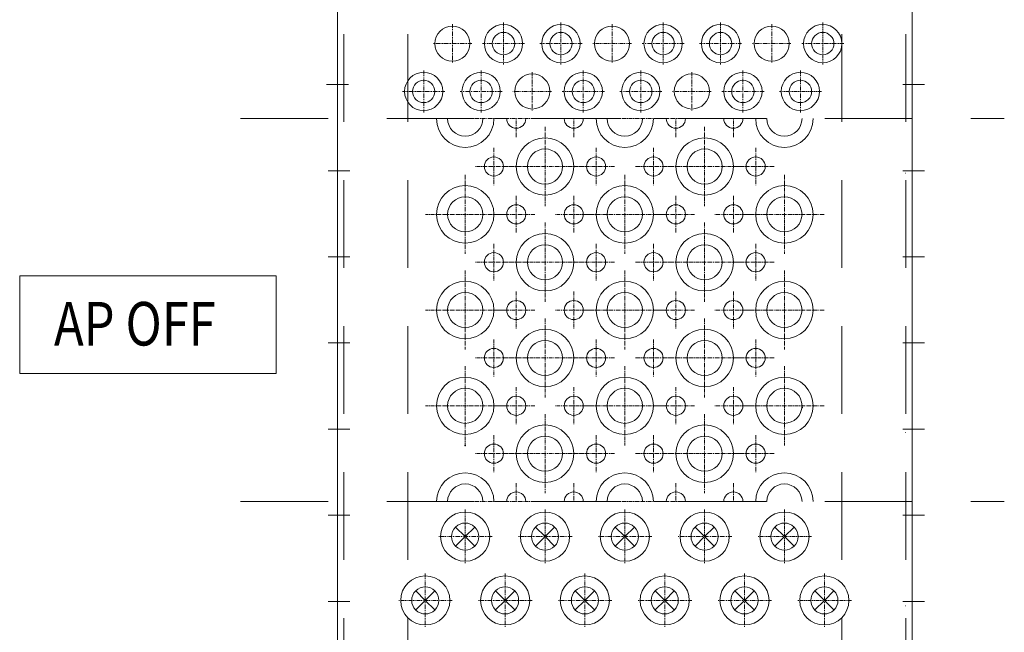
# Model space of a CAD drawing. Units: millimetres. Extents: x -19 to 2008, y -19 to 1417.
# Drawn here: x 1519 to 1828, y 802 to 994 of the extents above; entities that cross this region are included whole.
import ezdxf
from ezdxf.enums import TextEntityAlignment as Align

# ---------------------------------------------------------------- set-up
doc = ezdxf.new("R2010")
doc.units = ezdxf.units.MM
doc.header["$MEASUREMENT"] = 0
for name, pattern in [('DGN Style 2', [45.752571, 27.451542, -18.301028]), ('DGN Style 4', [73.249866, 36.602057, -18.301028, 0.045753, -18.301028]), ('DOT_CENTER', [2, 1.25, -0.25, 0.25, -0.25]), ('PHANTOM', [2.5, 1.25, -0.25, 0.25, -0.25, 0.25, -0.25])]:
    doc.linetypes.add(name, pattern=pattern)
for name, color, linetype, lineweight in [('1', 3, 'Continuous', 0), ('3', 7, 'Continuous', 0), ('Beams', 4, 'DGN Style 4', 0), ('Level 40', 7, 'Continuous', 0)]:
    doc.layers.add(name, color=color, linetype=linetype, lineweight=lineweight)
doc.styles.add('c 2.8 scale 1 10_1', font='arial.ttf', dxfattribs={"width": 0.821429, "height": 28})

msp = doc.modelspace()

# ---------------------------------------------------------------- linework, layer by layer
at = {"color": 7}
for p in [(1753.34, 873.47), (1764.34, 872.97), (1658.84, 861.07)]:
    msp.add_point(p, dxfattribs=at)
at = {"layer": '1', "color": 3, "linetype": 'Continuous'}
for p, q in [((1618.84, 1193.47), (1618.84, 593.47)), ((1798.84, 593.47), (1798.84, 1193.47))]:
    msp.add_line(p, q, dxfattribs=at)
at = {"layer": '1', "color": 3, "linetype": 'DGN Style 2'}
for p, q in [((1620.84, 596.47), (1620.84, 1190.47)), ((1640.84, 596.47), (1640.84, 1190.47)), ((1776.84, 596.47), (1776.84, 1190.47)), ((1796.84, 596.47), (1796.84, 1190.47))]:
    msp.add_line(p, q, dxfattribs=at)
at = {"layer": '1', "color": 7, "linetype": 'PHANTOM'}
for p, q in [((1670.84, 993.59), (1670.84, 980.39)), ((1688.84, 993.59), (1688.84, 980.39)), ((1720.84, 993.59), (1720.84, 980.39)), ((1738.84, 993.59), (1738.84, 980.39)), ((1770.84, 993.59), (1770.84, 980.39)), ((1654.84, 993.04), (1654.84, 980.94)), ((1704.84, 993.04), (1704.84, 980.94)), ((1754.84, 993.04), (1754.84, 980.94)), ((1660.89, 986.99), (1648.79, 986.99)), ((1677.44, 986.99), (1664.24, 986.99)), ((1695.44, 986.99), (1682.24, 986.99)), ((1710.89, 986.99), (1698.79, 986.99)), ((1727.44, 986.99), (1714.24, 986.99)), ((1745.44, 986.99), (1732.24, 986.99)), ((1760.89, 986.99), (1748.79, 986.99)), ((1777.44, 986.99), (1764.24, 986.99)), ((1645.84, 978.59), (1645.84, 965.39)), ((1663.84, 978.59), (1663.84, 965.39)), ((1679.84, 978.04), (1679.84, 965.94)), ((1695.84, 978.59), (1695.84, 965.39)), ((1713.84, 978.59), (1713.84, 965.39)), ((1729.84, 978.04), (1729.84, 965.94)), ((1745.84, 978.59), (1745.84, 965.39)), ((1763.84, 978.59), (1763.84, 965.39)), ((1652.44, 971.99), (1639.24, 971.99)), ((1670.44, 971.99), (1657.24, 971.99)), ((1685.89, 971.99), (1673.79, 971.99)), ((1702.44, 971.99), (1689.24, 971.99)), ((1720.44, 971.99), (1707.24, 971.99)), ((1735.89, 971.99), (1723.79, 971.99)), ((1752.44, 971.99), (1739.24, 971.99)), ((1770.44, 971.99), (1757.24, 971.99))]:
    msp.add_line(p, q, dxfattribs=at)
at = {"layer": '1', "color": 1, "linetype": 'DGN Style 4', "lineweight": 0}
for p, q in [((1615.43, 974.16), (1622.26, 974.16)), ((1795.92, 974.16), (1802.75, 974.16)), ((1615.92, 947.16), (1622.75, 947.16)), ((1795.92, 947.16), (1802.75, 947.16)), ((1615.92, 920.16), (1622.75, 920.16)), ((1795.92, 920.16), (1802.75, 920.16)), ((1615.92, 893.16), (1622.75, 893.16)), ((1795.92, 893.16), (1802.75, 893.16)), ((1615.92, 866.16), (1622.75, 866.16)), ((1795.92, 866.16), (1802.75, 866.16)), ((1615.92, 839.16), (1622.75, 839.16)), ((1795.92, 839.16), (1802.75, 839.16)), ((1615.92, 812.16), (1622.75, 812.16)), ((1795.92, 812.16), (1802.75, 812.16))]:
    msp.add_line(p, q, dxfattribs=at)
at = {"layer": '1', "color": 7, "linetype": 'Continuous'}
for p, q in [((1796.77, 973.41), (1796.87, 973.41)), ((1796.75, 946.41), (1796.85, 946.41)), ((1796.77, 892.08), (1796.87, 892.08)), ((1796.75, 865.08), (1796.85, 865.08)), ((1664.84, 858.47), (1664.84, 858.37)), ((1670.84, 858.47), (1670.84, 858.37)), ((1796.77, 810.76), (1796.87, 810.76))]:
    msp.add_line(p, q, dxfattribs=at)
at = {"layer": '1', "color": 2, "linetype": 'DOT_CENTER'}
for p, q in [((1671.24, 963.47), (1646.44, 963.47)), ((1680.64, 963.47), (1669.04, 963.47)), ((1674.84, 957.67), (1674.84, 963.47)), ((1698.64, 963.47), (1687.04, 963.47)), ((1692.84, 957.67), (1692.84, 963.47)), ((1721.24, 963.47), (1696.44, 963.47)), ((1730.64, 963.47), (1719.04, 963.47)), ((1724.84, 957.67), (1724.84, 963.47)), ((1748.64, 963.47), (1737.04, 963.47)), ((1742.84, 957.67), (1742.84, 963.47)), ((1683.84, 960.87), (1683.84, 936.07)), ((1733.84, 960.87), (1733.84, 936.07)), ((1667.84, 954.27), (1667.84, 942.67)), ((1699.84, 954.27), (1699.84, 942.67)), ((1717.84, 954.27), (1717.84, 942.67)), ((1749.84, 954.27), (1749.84, 942.67)), ((1673.64, 948.47), (1662.04, 948.47)), ((1696.24, 948.47), (1671.44, 948.47)), ((1705.64, 948.47), (1694.04, 948.47)), ((1723.64, 948.47), (1712.04, 948.47)), ((1746.24, 948.47), (1721.44, 948.47)), ((1755.64, 948.47), (1744.04, 948.47)), ((1658.84, 945.87), (1658.84, 921.07)), ((1708.84, 945.87), (1708.84, 921.07)), ((1758.84, 945.87), (1758.84, 921.07)), ((1674.84, 939.27), (1674.84, 927.67)), ((1692.84, 939.27), (1692.84, 927.67)), ((1724.84, 939.27), (1724.84, 927.67)), ((1742.84, 939.27), (1742.84, 927.67)), ((1671.24, 933.47), (1646.44, 933.47)), ((1680.64, 933.47), (1669.04, 933.47)), ((1698.64, 933.47), (1687.04, 933.47)), ((1721.24, 933.47), (1696.44, 933.47)), ((1730.64, 933.47), (1719.04, 933.47)), ((1748.64, 933.47), (1737.04, 933.47)), ((1771.24, 933.47), (1746.44, 933.47)), ((1683.84, 930.87), (1683.84, 906.07)), ((1733.84, 930.87), (1733.84, 906.07)), ((1667.84, 924.27), (1667.84, 912.67)), ((1699.84, 924.27), (1699.84, 912.67)), ((1717.84, 924.27), (1717.84, 912.67)), ((1749.84, 924.27), (1749.84, 912.67)), ((1673.64, 918.47), (1662.04, 918.47)), ((1696.24, 918.47), (1671.44, 918.47)), ((1705.64, 918.47), (1694.04, 918.47)), ((1723.64, 918.47), (1712.04, 918.47)), ((1746.24, 918.47), (1721.44, 918.47)), ((1755.64, 918.47), (1744.04, 918.47)), ((1658.84, 915.87), (1658.84, 891.07)), ((1708.84, 915.87), (1708.84, 891.07)), ((1758.84, 915.87), (1758.84, 891.07)), ((1674.84, 909.27), (1674.84, 897.67)), ((1692.84, 909.27), (1692.84, 897.67)), ((1724.84, 909.27), (1724.84, 897.67)), ((1742.84, 909.27), (1742.84, 897.67)), ((1671.24, 903.47), (1646.44, 903.47)), ((1680.64, 903.47), (1669.04, 903.47)), ((1683.84, 900.87), (1683.84, 876.07)), ((1698.64, 903.47), (1687.04, 903.47)), ((1721.24, 903.47), (1696.44, 903.47)), ((1730.64, 903.47), (1719.04, 903.47)), ((1733.84, 900.87), (1733.84, 876.07)), ((1748.64, 903.47), (1737.04, 903.47)), ((1771.24, 903.47), (1746.44, 903.47)), ((1667.84, 894.27), (1667.84, 882.67)), ((1699.84, 894.27), (1699.84, 882.67)), ((1717.84, 894.27), (1717.84, 882.67)), ((1749.84, 894.27), (1749.84, 882.67)), ((1673.64, 888.47), (1662.04, 888.47)), ((1696.24, 888.47), (1671.44, 888.47)), ((1705.64, 888.47), (1694.04, 888.47)), ((1723.64, 888.47), (1712.04, 888.47)), ((1746.24, 888.47), (1721.44, 888.47)), ((1755.64, 888.47), (1744.04, 888.47)), ((1658.84, 885.87), (1658.84, 861.07)), ((1708.84, 885.87), (1708.84, 861.07)), ((1758.84, 885.87), (1758.84, 861.07)), ((1674.84, 879.27), (1674.84, 867.67)), ((1692.84, 879.27), (1692.84, 867.67)), ((1724.84, 879.27), (1724.84, 867.67)), ((1742.84, 879.27), (1742.84, 867.67)), ((1671.24, 873.47), (1646.44, 873.47)), ((1680.64, 873.47), (1669.04, 873.47)), ((1698.64, 873.47), (1687.04, 873.47)), ((1721.24, 873.47), (1696.44, 873.47)), ((1730.64, 873.47), (1719.04, 873.47)), ((1748.64, 873.47), (1737.04, 873.47)), ((1771.24, 873.47), (1746.44, 873.47)), ((1683.84, 870.87), (1683.84, 846.07)), ((1733.84, 870.87), (1733.84, 846.07)), ((1667.84, 864.27), (1667.84, 852.67)), ((1699.84, 864.27), (1699.84, 852.67)), ((1717.84, 864.27), (1717.84, 852.67)), ((1749.84, 864.27), (1749.84, 852.67)), ((1673.64, 858.47), (1662.04, 858.47)), ((1696.24, 858.47), (1671.44, 858.47)), ((1705.64, 858.47), (1694.04, 858.47)), ((1723.64, 858.47), (1712.04, 858.47)), ((1746.24, 858.47), (1721.44, 858.47)), ((1755.64, 858.47), (1744.04, 858.47)), ((1674.84, 849.27), (1674.84, 843.47)), ((1692.84, 849.27), (1692.84, 843.47)), ((1724.84, 849.27), (1724.84, 843.47)), ((1742.84, 849.27), (1742.84, 843.47)), ((1671.24, 843.47), (1646.44, 843.47)), ((1680.64, 843.47), (1669.04, 843.47)), ((1698.64, 843.47), (1687.04, 843.47)), ((1721.24, 843.47), (1696.44, 843.47)), ((1730.64, 843.47), (1719.04, 843.47)), ((1748.64, 843.47), (1737.04, 843.47))]:
    msp.add_line(p, q, dxfattribs=at)
at = {"layer": '1', "color": 2, "linetype": 'PHANTOM'}
for p, q in [((1658.84, 840.94), (1658.84, 824)), ((1683.84, 840.94), (1683.84, 824)), ((1708.84, 840.94), (1708.84, 824)), ((1733.84, 840.94), (1733.84, 824)), ((1758.84, 840.94), (1758.84, 824)), ((1667.31, 832.47), (1650.37, 832.47)), ((1692.31, 832.47), (1675.37, 832.47)), ((1717.31, 832.47), (1700.37, 832.47)), ((1742.31, 832.47), (1725.37, 832.47)), ((1767.31, 832.47), (1750.37, 832.47)), ((1646.34, 820.94), (1646.34, 804)), ((1671.34, 820.94), (1671.34, 804)), ((1696.34, 820.94), (1696.34, 804)), ((1721.34, 820.94), (1721.34, 804)), ((1746.34, 820.94), (1746.34, 804)), ((1771.34, 820.94), (1771.34, 804)), ((1654.81, 812.47), (1637.87, 812.47)), ((1679.81, 812.47), (1662.87, 812.47)), ((1704.81, 812.47), (1687.87, 812.47)), ((1729.81, 812.47), (1712.87, 812.47)), ((1754.81, 812.47), (1737.87, 812.47)), ((1779.81, 812.47), (1762.87, 812.47))]:
    msp.add_line(p, q, dxfattribs=at)
at = {"layer": '1', "color": 1, "linetype": 'Continuous'}
for p, q in [((1658.84, 832.47), (1655.84, 835.48)), ((1658.84, 832.47), (1661.85, 835.48)), ((1683.84, 832.47), (1680.84, 835.48)), ((1683.84, 832.47), (1686.85, 835.48)), ((1708.84, 832.47), (1705.84, 835.48)), ((1708.84, 832.47), (1711.85, 835.48)), ((1733.84, 832.47), (1730.84, 835.48)), ((1733.84, 832.47), (1736.85, 835.48)), ((1758.84, 832.47), (1755.84, 835.48)), ((1758.84, 832.47), (1761.85, 835.48)), ((1658.84, 832.47), (1655.84, 829.47)), ((1658.84, 832.47), (1661.85, 829.47)), ((1683.84, 832.47), (1680.84, 829.47)), ((1683.84, 832.47), (1686.85, 829.47)), ((1708.84, 832.47), (1705.84, 829.47)), ((1708.84, 832.47), (1711.85, 829.47)), ((1733.84, 832.47), (1730.84, 829.47)), ((1733.84, 832.47), (1736.85, 829.47)), ((1758.84, 832.47), (1755.84, 829.47)), ((1758.84, 832.47), (1761.85, 829.47)), ((1646.34, 812.47), (1643.34, 815.48)), ((1646.34, 812.47), (1649.35, 815.48)), ((1671.34, 812.47), (1668.34, 815.48)), ((1671.34, 812.47), (1674.35, 815.48)), ((1696.34, 812.47), (1693.34, 815.48)), ((1696.34, 812.47), (1699.35, 815.48)), ((1721.34, 812.47), (1718.34, 815.48)), ((1721.34, 812.47), (1724.35, 815.48)), ((1746.34, 812.47), (1743.34, 815.48)), ((1746.34, 812.47), (1749.35, 815.48)), ((1771.34, 812.47), (1768.34, 815.48)), ((1771.34, 812.47), (1774.35, 815.48)), ((1646.34, 812.47), (1643.34, 809.47)), ((1646.34, 812.47), (1649.35, 809.47)), ((1671.34, 812.47), (1668.34, 809.47)), ((1671.34, 812.47), (1674.35, 809.47)), ((1696.34, 812.47), (1693.34, 809.47)), ((1696.34, 812.47), (1699.35, 809.47)), ((1721.34, 812.47), (1718.34, 809.47)), ((1721.34, 812.47), (1724.35, 809.47)), ((1746.34, 812.47), (1743.34, 809.47)), ((1746.34, 812.47), (1749.35, 809.47)), ((1771.34, 812.47), (1768.34, 809.47)), ((1771.34, 812.47), (1774.35, 809.47))]:
    msp.add_line(p, q, dxfattribs=at)
at = {"layer": '1', "color": 7, "linetype": 'Continuous'}
for centre, radius in [((1654.84, 986.99), 5.5), ((1670.84, 986.99), 6), ((1670.84, 986.99), 3.5), ((1688.84, 986.99), 6), ((1688.84, 986.99), 3.5), ((1704.84, 986.99), 5.5), ((1720.84, 986.99), 6), ((1720.84, 986.99), 3.5), ((1738.84, 986.99), 6), ((1738.84, 986.99), 3.5), ((1754.84, 986.99), 5.5), ((1770.84, 986.99), 6), ((1770.84, 986.99), 3.5), ((1645.84, 971.99), 6), ((1663.84, 971.99), 6), ((1695.84, 971.99), 6), ((1713.84, 971.99), 6), ((1745.84, 971.99), 6), ((1763.84, 971.99), 6), ((1645.84, 971.99), 3.5), ((1663.84, 971.99), 3.5), ((1679.84, 971.99), 5.5), ((1695.84, 971.99), 3.5), ((1713.84, 971.99), 3.5), ((1729.84, 971.99), 5.5), ((1745.84, 971.99), 3.5), ((1763.84, 971.99), 3.5), ((1683.84, 948.47), 9), ((1733.84, 948.47), 9), ((1658.84, 933.47), 9), ((1708.84, 933.47), 9), ((1758.84, 933.47), 9), ((1683.84, 918.47), 9), ((1733.84, 918.47), 9), ((1658.84, 903.47), 9), ((1708.84, 903.47), 9), ((1758.84, 903.47), 9), ((1683.84, 888.47), 9), ((1733.84, 888.47), 9), ((1658.84, 873.47), 9), ((1708.84, 873.47), 9), ((1683.84, 858.47), 9), ((1733.84, 858.47), 9), ((1658.84, 832.47), 7.7), ((1683.84, 832.47), 7.7), ((1708.84, 832.47), 7.7), ((1733.84, 832.47), 7.7), ((1758.84, 832.47), 7.7), ((1646.34, 812.47), 7.7), ((1671.34, 812.47), 7.7), ((1696.34, 812.47), 7.7), ((1721.34, 812.47), 7.7), ((1746.34, 812.47), 7.7), ((1771.34, 812.47), 7.7)]:
    msp.add_circle(centre, radius, dxfattribs=at)
at = {"layer": '1', "color": 1, "linetype": 'Continuous'}
for centre in [(1667.84, 948.47), (1699.84, 948.47), (1717.84, 948.47), (1749.84, 948.47), (1674.84, 933.47), (1692.84, 933.47), (1724.84, 933.47), (1742.84, 933.47), (1667.84, 918.47), (1699.84, 918.47), (1717.84, 918.47), (1749.84, 918.47), (1674.84, 903.47), (1692.84, 903.47), (1724.84, 903.47), (1742.84, 903.47), (1667.84, 888.47), (1699.84, 888.47), (1717.84, 888.47), (1749.84, 888.47), (1674.84, 873.47), (1692.84, 873.47), (1724.84, 873.47), (1742.84, 873.47), (1699.84, 858.47), (1717.84, 858.47), (1749.84, 858.47)]:
    msp.add_circle(centre, 3, dxfattribs=at)
at = {"layer": '1', "color": 7, "linetype": 'Continuous', "extrusion": (0, 0, -1)}
for centre in [(-1658.84, 963.47), (-1708.84, 963.47), (-1758.84, 963.47)]:
    msp.add_arc(centre, 9, 180, 0, dxfattribs=at)
at = {"layer": '1', "color": 1, "linetype": 'Continuous', "extrusion": (0, 0, -1)}
for centre in [(-1674.84, 963.47), (-1692.84, 963.47), (-1724.84, 963.47), (-1742.84, 963.47)]:
    msp.add_arc(centre, 3, 180, 0, dxfattribs=at)
at = {"layer": '1', "color": 7, "linetype": 'Continuous'}
for centre, start, end in [((1758.84, 873.47), 0, 180), ((1758.84, 873.47), 180, 0), ((1658.84, 843.47), 0, 180), ((1708.84, 843.47), 0, 180), ((1758.84, 843.47), 0, 180)]:
    msp.add_arc(centre, 9, start, end, dxfattribs=at)
at = {"layer": '1', "color": 1, "linetype": 'Continuous'}
for centre, radius, start, end in [((1667.84, 858.47), 3, 0, 180), ((1667.84, 858.47), 3, 180, 0), ((1674.84, 843.47), 3, 0, 180), ((1692.84, 843.47), 3, 0, 180), ((1724.84, 843.47), 3, 0, 180), ((1742.84, 843.47), 3, 0, 180), ((1658.84, 832.47), 4.25, 45, 135), ((1683.84, 832.47), 4.25, 45, 135), ((1708.84, 832.47), 4.25, 45, 135), ((1733.84, 832.47), 4.25, 45, 135), ((1758.84, 832.47), 4.25, 45, 135), ((1658.84, 832.47), 4.25, 135, 225), ((1658.84, 832.47), 4.25, 315, 45), ((1683.84, 832.47), 4.25, 135, 225), ((1683.84, 832.47), 4.25, 315, 45), ((1708.84, 832.47), 4.25, 135, 225), ((1708.84, 832.47), 4.25, 315, 45), ((1733.84, 832.47), 4.25, 135, 225), ((1733.84, 832.47), 4.25, 315, 45), ((1758.84, 832.47), 4.25, 135, 225), ((1758.84, 832.47), 4.25, 315, 45), ((1658.84, 832.47), 4.25, 225, 315), ((1683.84, 832.47), 4.25, 225, 315), ((1708.84, 832.47), 4.25, 225, 315), ((1733.84, 832.47), 4.25, 225, 315), ((1758.84, 832.47), 4.25, 225, 315), ((1646.34, 812.47), 4.25, 135, 225), ((1646.34, 812.47), 4.25, 45, 135), ((1646.34, 812.47), 4.25, 315, 45), ((1671.34, 812.47), 4.25, 135, 225), ((1671.34, 812.47), 4.25, 45, 135), ((1671.34, 812.47), 4.25, 315, 45), ((1696.34, 812.47), 4.25, 135, 225), ((1696.34, 812.47), 4.25, 45, 135), ((1696.34, 812.47), 4.25, 315, 45), ((1721.34, 812.47), 4.25, 135, 225), ((1721.34, 812.47), 4.25, 45, 135), ((1721.34, 812.47), 4.25, 315, 45), ((1746.34, 812.47), 4.25, 135, 225), ((1746.34, 812.47), 4.25, 45, 135), ((1746.34, 812.47), 4.25, 315, 45), ((1771.34, 812.47), 4.25, 135, 225), ((1771.34, 812.47), 4.25, 45, 135), ((1771.34, 812.47), 4.25, 315, 45), ((1646.34, 812.47), 4.25, 225, 315), ((1671.34, 812.47), 4.25, 225, 315), ((1696.34, 812.47), 4.25, 225, 315), ((1721.34, 812.47), 4.25, 225, 315), ((1746.34, 812.47), 4.25, 225, 315), ((1771.34, 812.47), 4.25, 225, 315)]:
    msp.add_arc(centre, radius, start, end, dxfattribs=at)
at = {"layer": '3', "color": 7, "linetype": 'Continuous'}
for p, q in [((1753.34, 873.47), (1753.34, 872.97)), ((1764.34, 873.47), (1764.34, 872.97))]:
    msp.add_line(p, q, dxfattribs=at)
at = {"layer": '3', "color": 1, "linetype": 'Continuous'}
for centre in [(1683.84, 948.47), (1733.84, 948.47), (1658.84, 933.47), (1708.84, 933.47), (1758.84, 933.47), (1683.84, 918.47), (1733.84, 918.47), (1658.84, 903.47), (1708.84, 903.47), (1758.84, 903.47), (1683.84, 888.47), (1733.84, 888.47), (1658.84, 873.47), (1708.84, 873.47), (1683.84, 858.47), (1733.84, 858.47)]:
    msp.add_circle(centre, 5.5, dxfattribs=at)
at = {"layer": '3', "color": 1, "linetype": 'Continuous', "extrusion": (0, 0, -1)}
for centre in [(-1658.84, 963.47), (-1708.84, 963.47), (-1758.84, 963.47)]:
    msp.add_arc(centre, 5.5, 180, 0, dxfattribs=at)
at = {"layer": '3', "color": 1, "linetype": 'Continuous'}
for centre, start, end in [((1758.84, 873.47), 0, 180), ((1758.84, 873.47), 180, 0), ((1658.84, 843.47), 0, 180), ((1708.84, 843.47), 0, 180), ((1758.84, 843.47), 0, 180)]:
    msp.add_arc(centre, 5.5, start, end, dxfattribs=at)
at = {"layer": 'Beams', "color": 2, "linetype": 'DGN Style 2', "lineweight": 0}
for p, q in [((1588.51, 963.47), (1827.71, 963.47)), ((1588.51, 843.47), (1827.71, 843.47))]:
    msp.add_line(p, q, dxfattribs=at)
at = {"layer": 'Level 40', "color": 7, "linetype": 'Continuous', "lineweight": 0}
for p, q in [((1599.66, 914.18), (1519.3, 914.18)), ((1519.3, 914.18), (1519.3, 883.58)), ((1599.66, 883.58), (1599.66, 914.18)), ((1519.3, 883.58), (1599.66, 883.58))]:
    msp.add_line(p, q, dxfattribs=at)

# ---------------------------------------------------------------- texts
at = {"layer": 'Level 40', "color": 7, "linetype": 'Continuous', "lineweight": 0, "style": 'c 2.8 scale 1 10_1', "width": 0.821429}
msp.add_text('AP OFF', height=13.65, dxfattribs=at).set_placement((1530.04, 899.19), align=Align.MIDDLE_LEFT)

doc.saveas('drawing.dxf')
